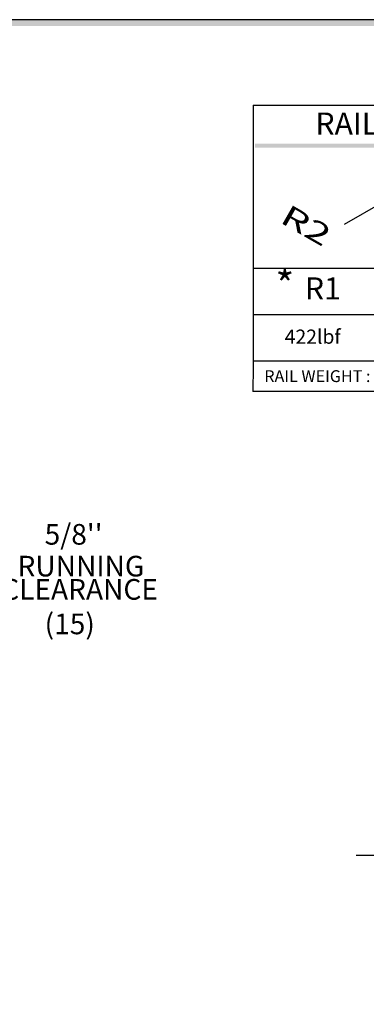
# Model space of a CAD drawing. Units: inches. Extents: x -523 to 15, y 4 to 385.
# Drawn here: x -265 to -219, y 256 to 385 of the extents above; entities that cross this region are included whole.
import ezdxf
from ezdxf.enums import TextEntityAlignment as Align

# ---------------------------------------------------------------- set-up
doc = ezdxf.new("R2010")
doc.units = ezdxf.units.IN
doc.header["$MEASUREMENT"] = 0
for name, color, linetype in [('MASONRY', 7, 'Continuous'), ('TEXT', 1, 'Continuous'), ('TITLEBLK', 8, 'Continuous')]:
    doc.layers.add(name, color=color, linetype=linetype)
doc.styles.add('SIMPLEX', font='archs.shx')

msp = doc.modelspace()

# ---------------------------------------------------------------- linework, layer by layer
for p, q in [((-234.1, 373.8), (-234.1, 339.65)), ((-234.1, 373.8), (-193.95, 373.8)), ((-217.21, 361.1), (-222.19, 358.23)), ((-234.01, 352.53), (-193.95, 352.53)), ((-234.01, 346.51), (-193.95, 346.51)), ((-234.01, 340.44), (-193.93, 340.44)), ((-193.86, 336.46), (-234.01, 336.46)), ((-220.62, 275.94), (-176.26, 275.94))]:
    msp.add_line(p, q)
at = {"linetype": 'Continuous'}
for p in [(-234.1, 339.65), (-234.01, 336.46)]:
    msp.add_line(p, (-234.11, 336.46), dxfattribs=at)
msp.add_lwpolyline([(-522.77, 3.81), (14.79, 3.81), (14.79, 384.96), (-522.77, 384.96)], close=True, dxfattribs=at)
msp.add_trace([(-233.85, 368.78), (-233.85, 368.27), (-194.2, 368.78), (-194.2, 368.27)])
at = {"layer": 'TITLEBLK'}
msp.add_trace([(13.98, 384.14, -2.19), (14.79, 384.96, -2.19), (-521.99, 384.14, -2.19), (-522.77, 384.96, -2.19)], dxfattribs=at)

# ---------------------------------------------------------------- texts
at = {"style": 'SIMPLEX', "oblique": 45, "width": 1.5}
msp.add_text('R2', height=2.746, rotation=330.2447, dxfattribs=at).set_placement((-230.75, 358.59))
msp.add_text('*', height=3.85).set_placement((-231.17, 348.43))
at = {"linetype": 'Continuous'}
msp.add_text('422lbf', height=1.853, dxfattribs=at).set_placement((-229.96, 342.67))
at = {"layer": 'MASONRY', "style": 'SIMPLEX'}
for s, p in [("5/8''", (-261.32, 316.45)), ('RUNNING', (-264.86, 312.3)), ('CLEARANCE', (-266.99, 309.27)), ('(15)', (-261.32, 304.76))]:
    msp.add_text(s, height=2.693, dxfattribs=at).set_placement(p)
at = {"layer": 'TEXT'}
for s, height, p in [('RAIL FORCES', 2.8884, (-214.02, 371.03)), ('R1', 2.888, (-224.98, 349.52))]:
    msp.add_text(s, height=height, dxfattribs=at).set_placement(p, align=Align.MIDDLE)
at = {"layer": 'TEXT', "linetype": 'Continuous'}
msp.add_text('RAIL WEIGHT : 8.0 lbs / ft', height=1.5441, dxfattribs=at).set_placement((-232.63, 337.67))

doc.saveas('drawing.dxf')
